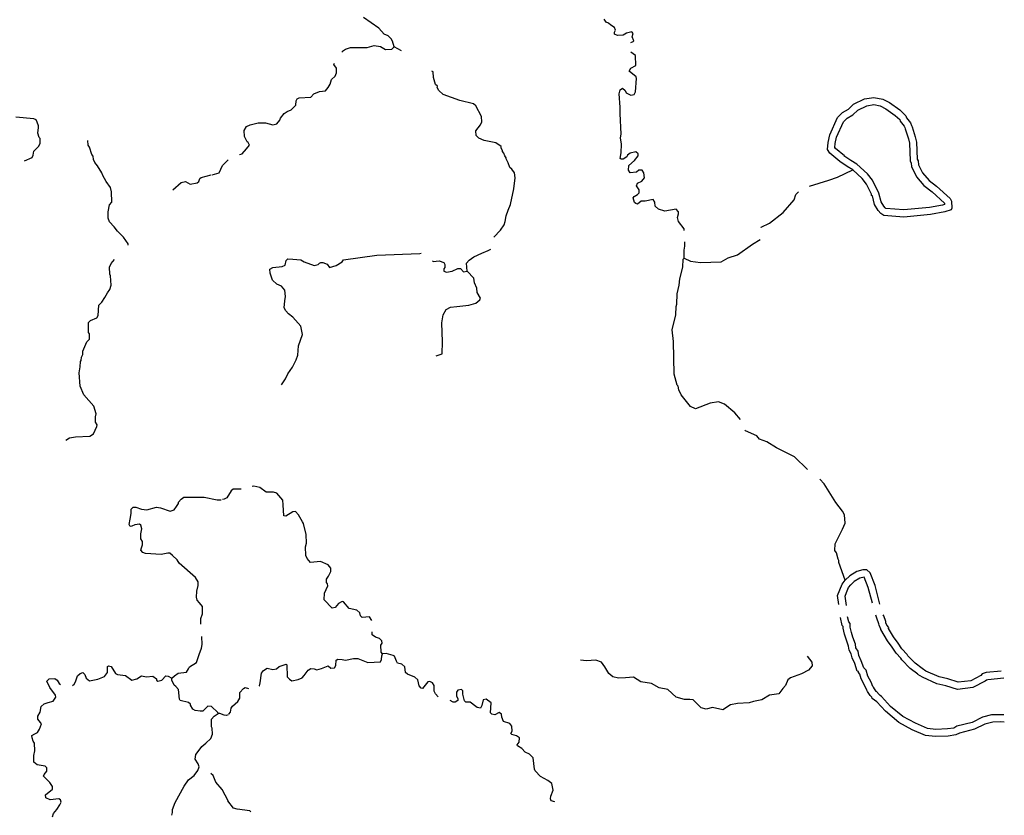
# Model space of a CAD drawing. Extents: x 2156236 to 2424279, y 16171429 to 16364097.
# Drawn here: x 2252636 to 2280181, y 16222962 to 16245215 of the extents above; entities that cross this region are included whole.
import ezdxf

# ---------------------------------------------------------------- set-up
doc = ezdxf.new("R2010")
doc.units = 0
doc.header["$MEASUREMENT"] = 0
doc.layers.add('L3', color=7, linetype='CONTINUOUS')

msp = doc.modelspace()

# ---------------------------------------------------------------- linework, layer by layer
at = {"layer": 'L3', "color": 140, "linetype": 'CONTINUOUS', "flags": 128}
for points in [[(2263116.46, 16244451.84), (2263063.67, 16244610.24), (2263031.99, 16244678.89), (2262947.51, 16244763.37), (2262831.35, 16244810.89), (2262683.52, 16244979.85), (2262255.85, 16245275.53)], [(2269737.39, 16244578.56), (2269800.75, 16244604.96), (2269816.59, 16244620.8), (2269774.35, 16244736.96), (2269800.75, 16244826.72), (2269763.79, 16244879.52), (2269615.95, 16244837.28), (2269520.92, 16244779.2), (2269362.52, 16244768.64), (2269272.76, 16244810.88), (2269272.76, 16244863.68), (2269304.44, 16244921.76), (2269272.76, 16244995.68), (2269172.45, 16245059.04), (2269109.09, 16245117.12), (2269045.73, 16245143.52), (2268987.65, 16245228)], [(2261664.51, 16244304), (2261664.51, 16244335.68), (2261754.26, 16244393.76), (2261891.54, 16244436), (2262356.17, 16244436), (2262556.8, 16244494.08), (2262725.76, 16244467.68), (2262873.59, 16244377.92), (2263047.83, 16244393.76), (2263116.46, 16244451.84)], [(2263317.1, 16244346.24), (2263116.46, 16244451.84)], [(2271221.03, 16239319.63), (2271221.03, 16239361.87), (2271062.64, 16239567.79), (2271041.52, 16239683.95), (2271062.64, 16239784.27), (2271062.64, 16239837.07), (2271004.56, 16239911), (2270687.77, 16239863.48), (2270508.25, 16239911), (2270413.22, 16240000.76), (2270407.94, 16240111.64), (2270355.14, 16240185.56), (2270133.38, 16240143.32), (2270022.51, 16240138.04), (2269922.19, 16240053.56), (2269874.67, 16240069.4), (2269837.71, 16240101.08), (2269800.75, 16240227.8), (2269821.87, 16240270.04), (2269916.91, 16240328.12), (2269964.43, 16240370.36), (2269964.43, 16240454.84), (2269895.79, 16240571), (2269922.19, 16240644.92), (2270038.35, 16240703), (2270112.26, 16240792.76), (2270096.42, 16240935.33), (2270054.19, 16241003.97), (2269959.15, 16241003.97), (2269895.79, 16240945.89), (2269716.28, 16240935.33), (2269663.48, 16241003.97), (2269679.32, 16241135.97), (2269837.71, 16241278.53), (2269938.03, 16241405.25), (2269938.03, 16241463.33), (2269874.67, 16241521.41), (2269716.27, 16241479.17), (2269642.36, 16241426.37), (2269621.24, 16241378.85), (2269520.92, 16241310.21), (2269462.84, 16241310.21), (2269431.16, 16241336.61), (2269462.84, 16241495.01), (2269473.4, 16241737.89), (2269447, 16241912.13), (2269462.84, 16242017.74), (2269431.16, 16242593.26), (2269431.16, 16242767.5), (2269404.76, 16243142.38), (2269431.16, 16243253.27), (2269499.8, 16243300.79), (2269579, 16243237.43), (2269605.4, 16243168.78), (2269737.39, 16243105.42), (2269821.87, 16243126.54), (2269864.11, 16243195.18), (2269890.51, 16243570.07), (2269879.95, 16243617.59), (2269689.87, 16243770.71), (2269732.11, 16243855.19), (2269874.67, 16243929.11), (2269858.83, 16244208.95), (2269737.39, 16244309.27), (2269732.11, 16244309.27)], [(2258781.72, 16241442.22), (2258855.63, 16241463.34), (2258982.35, 16241600.62), (2259066.83, 16241700.94), (2259029.87, 16241780.14), (2258998.19, 16241801.26), (2258929.55, 16241943.83), (2258913.71, 16242112.79), (2258982.35, 16242228.95), (2259087.95, 16242276.47), (2259304.42, 16242329.27), (2259515.61, 16242329.27), (2259721.53, 16242276.47), (2259832.4, 16242302.87), (2259916.88, 16242403.19), (2259932.72, 16242461.27), (2260033.04, 16242587.99), (2260117.51, 16242646.07), (2260233.67, 16242693.59), (2260365.67, 16242825.59), (2260370.95, 16242947.03), (2260397.35, 16243005.11), (2260455.42, 16243026.23), (2260782.77, 16243052.63), (2260867.25, 16243137.11), (2261020.82, 16243208.1), (2261190.53, 16243226.96), (2261265.96, 16243321.3), (2261322.54, 16243415.64), (2261358.28, 16243543.68), (2261458.59, 16243638.72), (2261500.83, 16243728.48), (2261500.83, 16243855.2), (2261421.63, 16243960.8), (2261442.75, 16244003.04)], [(2265898.95, 16239129.55), (2266089.02, 16239330.2), (2266189.34, 16239478.04), (2266215.74, 16239567.8), (2266242.14, 16239726.2), (2266300.22, 16239884.6), (2266363.57, 16240043), (2266458.61, 16240486.53), (2266500.85, 16240792.77), (2266479.73, 16240935.33), (2266405.81, 16241035.65), (2266347.73, 16241077.89), (2266300.22, 16241209.89), (2266242.14, 16241320.77), (2266242.14, 16241352.45), (2266205.18, 16241405.25), (2266184.06, 16241479.17), (2266147.1, 16241526.69), (2266147.1, 16241553.09), (2266104.86, 16241621.74), (2266104.86, 16241669.26), (2265957.02, 16241769.58), (2265629.67, 16241838.22), (2265481.84, 16241901.58), (2265407.92, 16241975.5), (2265397.36, 16242102.22), (2265524.08, 16242276.46), (2265566.32, 16242360.94), (2265555.76, 16242503.5), (2265392.08, 16242809.75), (2265334, 16242862.55), (2264948.57, 16242952.31), (2264483.95, 16243121.27), (2264357.23, 16243237.43), (2264314.99, 16243321.91), (2264325.55, 16243353.59), (2264272.75, 16243401.11), (2264214.67, 16243596.47), (2264204.11, 16243754.88), (2264167.42, 16243778.23)], [(2275582.18, 16241246.84), (2275297.07, 16241479.16), (2275238.99, 16241584.76), (2275249.55, 16241780.13), (2275297.07, 16241996.61), (2275513.54, 16242477.09), (2275656.1, 16242619.65), (2275825.05, 16242709.41), (2275962.33, 16242851.97), (2276273.84, 16243005.1), (2276532.55, 16243042.06), (2276780.71, 16242994.54), (2276970.78, 16242894.21), (2277255.89, 16242693.57), (2277430.13, 16242529.89), (2277445.97, 16242471.81), (2277556.84, 16242334.53), (2277588.52, 16242255.33), (2277599.08, 16242218.37), (2277688.84, 16241938.53), (2277720.52, 16241785.4), (2277746.92, 16241310.2), (2277773.32, 16241262.68), (2277783.88, 16241151.8), (2277889.48, 16240930.04), (2278074.27, 16240718.83), (2278280.19, 16240555.15), (2278670.89, 16240211.95), (2278707.85, 16240138.03), (2278713.13, 16239942.67), (2278692.01, 16239900.43), (2278512.5, 16239837.07), (2278116.51, 16239763.15), (2277366.77, 16239694.51), (2276812.39, 16239742.03), (2276722.63, 16239794.83), (2276648.71, 16239879.31), (2276548.4, 16240042.99), (2276490.32, 16240285.87), (2276463.92, 16240296.43), (2276463.92, 16240338.67), (2276321.36, 16240618.52), (2276205.21, 16240771.64), (2275941.21, 16241019.8), (2275782.82, 16241109.56), (2275582.18, 16241246.84)], [(2275708.9, 16241405.24), (2275455.47, 16241611.16), (2275439.63, 16241637.57), (2275450.19, 16241753.73), (2275487.15, 16241927.97), (2275682.5, 16242360.93), (2275782.82, 16242461.25), (2275946.49, 16242551.01), (2276083.77, 16242688.29), (2276331.92, 16242809.73), (2276532.55, 16242846.69), (2276712.07, 16242804.45), (2276865.18, 16242719.97), (2277129.18, 16242535.17), (2277255.89, 16242419.01), (2277266.45, 16242376.77), (2277382.61, 16242234.21), (2277398.45, 16242197.25), (2277403.73, 16242160.29), (2277498.77, 16241885.72), (2277525.17, 16241759), (2277546.29, 16241262.68), (2277572.68, 16241204.6), (2277583.24, 16241104.28), (2277720.52, 16240819.16), (2277931.72, 16240576.27), (2278158.75, 16240402.03), (2278507.22, 16240085.23), (2278507.22, 16240042.99), (2278454.42, 16240027.15), (2278090.11, 16239963.79), (2277366.77, 16239895.15), (2276870.47, 16239937.39), (2276849.35, 16239953.23), (2276807.11, 16239995.47), (2276733.19, 16240122.19), (2276675.11, 16240359.79), (2276490.32, 16240729.4), (2276358.32, 16240903.64), (2276057.37, 16241178.2), (2275888.41, 16241278.52), (2275687.78, 16241410.52)], [(2252767.97, 16241267.99), (2252984.44, 16241363.03), (2253016.12, 16241426.39), (2253031.96, 16241537.27), (2253174.52, 16241679.83), (2253206.2, 16241759.03), (2253206.2, 16241896.31), (2253179.8, 16241917.43), (2253142.84, 16242038.87), (2253158.68, 16242197.27), (2253163.96, 16242244.8), (2253121.72, 16242350.4), (2253100.6, 16242413.76), (2253031.96, 16242445.44), (2252530.38, 16242492.96)], [(2255671.89, 16238906.49), (2255671.89, 16238944.76), (2255539.89, 16239134.85), (2255376.22, 16239303.81), (2255281.18, 16239419.97), (2255149.18, 16239562.53), (2255106.94, 16239662.85), (2255106.94, 16239837.09), (2255149.18, 16240037.73), (2255217.82, 16240111.65), (2255207.26, 16240396.78), (2255175.58, 16240518.22), (2255059.42, 16240687.18), (2254959.11, 16240861.42), (2254937.99, 16240930.06), (2254816.55, 16241125.42), (2254742.63, 16241220.46), (2254700.39, 16241304.95), (2254689.83, 16241394.71), (2254658.16, 16241442.23), (2254584.24, 16241653.43), (2254547.28, 16241700.95), (2254542, 16241838.23)], [(2258016.14, 16240877.26), (2258216.77, 16240935.34), (2258306.53, 16241135.98), (2258464.92, 16241294.38)], [(2256923.21, 16240460.14), (2257155.52, 16240660.78), (2257271.68, 16240687.18), (2257408.96, 16240618.54), (2257604.31, 16240655.5), (2257646.55, 16240692.46), (2257672.95, 16240771.66), (2257715.19, 16240803.34), (2257989.74, 16240871.98)], [(2274732.13, 16240555.16), (2275270.67, 16240729.4), (2275513.55, 16240813.88), (2275941.21, 16241019.8)], [(2273375.21, 16239404.11), (2273375.21, 16239409.39), (2273607.52, 16239525.55), (2273998.23, 16239821.23), (2274304.46, 16240180.27), (2274346.7, 16240328.12), (2274420.62, 16240402.04)], [(2271221.03, 16238543.46), (2271400.55, 16238458.98), (2271680.38, 16238427.3), (2272255.88, 16238443.14), (2272456.52, 16238554.02), (2272720.51, 16238638.5), (2273132.34, 16238934.18), (2273348.81, 16239071.47)], [(2271221.03, 16238543.46), (2271221.03, 16238770.51), (2271247.43, 16238876.11), (2271242.15, 16239002.83)], [(2259959.13, 16235000.57), (2260075.28, 16235169.53), (2260133.36, 16235312.09), (2260265.36, 16235496.89), (2260370.95, 16235702.81), (2260413.19, 16235834.81), (2260434.31, 16236093.53), (2260550.47, 16236410.34), (2260497.67, 16236642.66), (2260281.2, 16236896.1), (2260154.48, 16236985.86), (2260080.56, 16237070.34), (2260038.32, 16237160.1), (2260048.88, 16237355.47), (2260075.28, 16237476.91), (2260048.88, 16237645.87), (2259959.12, 16237762.03), (2259832.41, 16237820.11), (2259705.69, 16237925.71), (2259642.33, 16238126.35), (2259631.77, 16238237.23), (2259716.25, 16238279.47), (2259974.96, 16238311.15), (2260059.44, 16238353.39), (2260091.12, 16238480.12), (2260138.64, 16238527.64), (2260275.91, 16238517.08), (2260497.67, 16238501.23), (2260592.71, 16238437.87), (2260872.54, 16238337.55), (2260988.69, 16238369.23), (2261025.65, 16238400.91), (2261057.33, 16238422.03), (2261115.41, 16238422.03), (2261242.13, 16238379.79), (2261300.2, 16238284.75), (2261490.28, 16238342.83), (2261659.23, 16238437.87), (2261690.91, 16238495.95), (2262625.45, 16238627.95), (2263829.25, 16238675.47), (2263866.21, 16238686.03)], [(2265154.49, 16238179.15), (2265133.37, 16238400.91), (2265212.57, 16238485.39), (2265339.29, 16238580.43), (2265566.32, 16238686.03), (2265740.55, 16238754.67), (2265814.47, 16238796.91)], [(2253924.27, 16233458.8), (2254029.86, 16233522.16), (2254198.82, 16233543.28), (2254600.09, 16233569.68), (2254700.4, 16233627.76), (2254790.16, 16233833.68), (2254800.72, 16233886.48), (2254758.48, 16233960.4), (2254758.48, 16234102.96), (2254779.6, 16234187.44), (2254705.68, 16234403.93), (2254431.13, 16234720.73), (2254330.81, 16234963.61), (2254304.41, 16235338.49), (2254330.81, 16235502.18), (2254341.37, 16235655.3), (2254357.21, 16235686.98), (2254367.77, 16235776.74), (2254399.45, 16235850.66), (2254404.73, 16235945.7), (2254515.61, 16236204.42), (2254584.24, 16236278.34), (2254584.24, 16236426.18), (2254557.84, 16236463.14), (2254557.84, 16236742.99), (2254621.2, 16236801.07), (2254790.16, 16236880.27), (2254832.4, 16236943.63), (2254848.23, 16237234.03), (2254937.99, 16237313.23), (2255022.47, 16237445.23), (2255096.39, 16237571.95), (2255154.47, 16237672.27), (2255196.7, 16237793.71), (2255180.86, 16238052.44), (2255154.46, 16238094.68), (2255149.18, 16238295.32), (2255191.42, 16238395.64), (2255291.74, 16238511.8)], [(2264188.28, 16238469.55), (2264204.12, 16238453.71), (2264373.07, 16238469.55), (2264499.79, 16238422.03), (2264531.47, 16238369.23), (2264531.47, 16238284.75), (2264505.07, 16238242.51), (2264505.07, 16238184.43), (2264573.71, 16238152.75), (2264732.1, 16238179.15), (2264890.5, 16238253.07), (2264964.42, 16238253.07), (2265054.18, 16238163.31), (2265154.49, 16238179.15)], [(2272799.71, 16234034.3), (2272641.32, 16234219.1), (2272356.21, 16234461.99), (2272181.97, 16234525.35), (2271949.66, 16234488.39), (2271537.83, 16234335.27), (2271400.55, 16234393.35), (2271141.84, 16234725.99), (2271073.2, 16234863.27), (2271057.36, 16234963.59), (2271025.68, 16234995.27), (2270946.49, 16235301.52), (2270925.37, 16236209.68), (2270888.41, 16236542.33), (2270988.72, 16236959.45), (2270999.28, 16237197.05), (2271015.12, 16237255.13), (2271025.68, 16237545.53), (2271089.04, 16237793.7), (2271104.88, 16237967.94), (2271189.36, 16238295.3), (2271199.91, 16238517.06), (2271221.03, 16238543.46)], [(2264283.32, 16235813.69), (2264457.56, 16235871.77), (2264462.83, 16236204.41), (2264446.99, 16236737.7), (2264483.95, 16236959.46), (2264563.15, 16237112.58), (2264689.87, 16237175.94), (2264864.1, 16237197.06), (2265196.73, 16237228.74), (2265392.09, 16237286.82), (2265508.24, 16237376.58), (2265529.36, 16237429.38), (2265434.32, 16237587.78), (2265423.76, 16237709.22), (2265355.13, 16237851.78), (2265339.29, 16237983.79), (2265154.49, 16238179.15)], [(2274679.34, 16232635.09), (2274315.03, 16232988.85), (2273808.16, 16233242.29), (2273533.61, 16233411.26), (2273332.98, 16233485.18), (2273259.06, 16233580.22), (2272942.27, 16233717.5), (2272931.71, 16233738.62)], [(2275730.03, 16229535.7), (2275555.8, 16230037.31), (2275555.8, 16230084.83), (2275529.4, 16230121.79), (2275481.88, 16230301.31), (2275439.64, 16230369.95), (2275450.2, 16230554.75), (2275656.11, 16230961.31), (2275724.75, 16231130.27), (2275714.19, 16231367.88), (2275656.11, 16231468.2), (2275466.04, 16231711.08), (2275138.69, 16232228.52), (2275017.25, 16232360.53)], [(2258834.52, 16232085.98), (2258607.49, 16232085.98), (2258554.69, 16232038.46), (2258433.26, 16231843.1), (2258359.34, 16231800.86), (2258306.54, 16231795.58)], [(2262482.9, 16228411.07), (2262424.82, 16228511.39), (2262213.63, 16228495.55), (2262166.11, 16228543.07), (2262150.27, 16228627.55), (2262071.07, 16228701.47), (2261854.6, 16228743.71), (2261696.2, 16228928.51), (2261659.24, 16228944.35), (2261558.93, 16228886.27), (2261463.89, 16228770.11), (2261374.13, 16228759.55), (2261157.66, 16228986.59), (2261162.94, 16229171.39), (2261257.98, 16229377.32), (2261247.42, 16229435.4), (2261215.74, 16229477.64), (2261215.74, 16229567.4), (2261273.82, 16229646.6), (2261342.45, 16229778.6), (2261342.45, 16229878.92), (2261263.26, 16229963.4), (2261046.78, 16230063.72), (2260772.23, 16230037.32), (2260682.47, 16230142.92), (2260640.23, 16230227.4), (2260629.67, 16230470.29), (2260656.07, 16230575.89), (2260650.79, 16230813.49), (2260571.59, 16231119.73), (2260550.47, 16231167.25), (2260439.6, 16231367.89), (2260355.12, 16231462.93), (2260275.92, 16231447.09), (2260080.57, 16231325.65), (2260022.49, 16231336.21), (2260006.65, 16231642.46), (2259996.09, 16231779.74), (2259832.41, 16231969.82), (2259732.1, 16232001.5), (2259531.46, 16232001.5), (2259357.23, 16232128.22), (2259188.27, 16232170.46), (2259140.75, 16232154.62)], [(2257704.64, 16228310.75), (2257704.64, 16228469.15), (2257746.88, 16228595.87), (2257746.88, 16228801.79), (2257667.68, 16228902.12), (2257604.32, 16228976.04), (2257583.2, 16229060.52), (2257588.48, 16229229.48), (2257630.72, 16229393.16), (2257625.44, 16229488.2), (2257556.8, 16229609.64), (2257097.46, 16230010.93), (2257039.38, 16230111.25), (2256912.66, 16230227.41), (2256833.46, 16230296.05), (2256780.67, 16230296.05), (2256590.59, 16230253.81), (2256157.64, 16230285.49), (2256083.73, 16230311.89), (2256025.65, 16230380.53), (2256041.49, 16230438.61), (2256073.17, 16230528.37), (2256073.17, 16230618.13), (2256025.65, 16230692.05), (2256025.65, 16230834.61), (2256057.33, 16230971.89), (2256025.65, 16231077.5), (2255988.69, 16231109.18), (2255856.69, 16231088.06), (2255772.21, 16231045.82), (2255729.98, 16231035.26), (2255698.3, 16231093.34), (2255724.7, 16231246.46), (2255756.37, 16231404.86), (2255756.37, 16231521.02), (2255814.45, 16231584.38), (2255888.37, 16231584.38), (2256041.49, 16231526.3), (2256189.32, 16231505.18), (2256458.59, 16231584.38), (2256574.75, 16231563.26), (2256849.3, 16231468.22), (2256954.9, 16231505.18), (2257023.54, 16231594.94), (2257081.62, 16231679.42), (2257081.62, 16231721.66), (2257155.53, 16231800.86), (2257229.45, 16231858.94), (2257799.67, 16231858.94), (2258163.98, 16231785.02), (2258274.86, 16231785.02)], [(2276696.24, 16228870.41), (2276564.25, 16229387.86), (2276432.25, 16229746.9), (2276331.93, 16229826.1), (2276221.06, 16229826.1), (2276057.38, 16229778.58), (2275856.75, 16229662.42), (2275730.03, 16229535.7)], [(2275555.8, 16228854.57), (2275513.56, 16229113.3), (2275582.2, 16229271.7), (2275645.55, 16229430.1), (2275730.03, 16229535.7)], [(2276490.33, 16228896.81), (2276374.17, 16229329.78), (2276263.3, 16229625.46), (2276258.02, 16229625.46), (2276258.02, 16229625.46), (2276141.86, 16229593.78), (2275983.46, 16229504.02), (2275872.59, 16229393.14)], [(2275766.99, 16228828.17), (2275724.75, 16229086.9), (2275766.99, 16229192.5), (2275825.07, 16229329.78), (2275888.43, 16229408.98)], [(2276432.26, 16226309.59), (2276358.34, 16226425.75), (2276331.94, 16226462.71), (2276273.86, 16226605.27), (2276178.82, 16226779.52), (2276141.86, 16226911.52), (2276099.62, 16226953.76), (2276099.62, 16226985.44), (2276062.67, 16226996), (2275999.31, 16227212.48), (2275925.39, 16227370.88), (2275898.99, 16227476.48), (2275840.91, 16227576.8), (2275825.07, 16227692.96), (2275756.43, 16227888.33), (2275714.19, 16228025.61), (2275671.96, 16228194.57), (2275671.96, 16228242.09), (2275645.56, 16228268.49), (2275598.04, 16228495.53)], [(2276595.93, 16226420.47), (2276522.01, 16226541.91), (2276506.17, 16226563.03), (2276458.65, 16226684.48), (2276363.62, 16226853.44), (2276316.1, 16227017.12), (2276247.46, 16227085.76), (2276178.82, 16227286.4), (2276115.46, 16227434.24), (2276089.06, 16227550.4), (2276030.99, 16227645.44), (2276015.15, 16227745.76), (2275946.51, 16227946.41), (2275904.27, 16228078.41), (2275872.59, 16228220.97), (2275872.59, 16228326.57), (2275830.35, 16228368.81), (2275798.67, 16228511.37)], [(2277762.78, 16226911.52), (2277546.3, 16227069.92), (2277313.99, 16227312.8), (2277287.59, 16227355.04), (2277155.59, 16227492.32), (2277039.44, 16227661.28), (2276912.72, 16227846.08), (2276722.64, 16228162.89), (2276722.64, 16228168.17), (2276680.41, 16228284.33), (2276675.13, 16228321.29), (2276617.05, 16228479.69), (2276590.65, 16228558.89)], [(2277878.93, 16227069.92), (2277683.58, 16227217.76), (2277482.94, 16227418.4), (2277467.1, 16227460.64), (2277313.99, 16227619.04), (2277208.39, 16227777.44), (2277081.67, 16227951.69), (2276939.12, 16228184.01), (2276949.68, 16228210.41), (2276896.88, 16228279.05), (2276870.48, 16228342.41), (2276865.2, 16228379.37), (2276807.12, 16228543.05), (2276796.56, 16228569.45)], [(2256896.83, 16226795.38), (2256965.46, 16226858.74), (2257065.78, 16226937.94), (2257298.09, 16226969.62), (2257356.17, 16227054.1), (2257387.85, 16227117.46), (2257583.21, 16227233.62), (2257657.12, 16227455.38), (2257725.76, 16227634.9), (2257741.6, 16227735.23), (2257731.04, 16227962.27)], [(2262783.85, 16227476.5), (2262746.89, 16227529.3), (2262741.61, 16227719.38), (2262773.29, 16227772.18), (2262762.73, 16227846.1), (2262699.38, 16227904.18), (2262588.5, 16227946.42), (2262498.74, 16228009.78), (2262498.74, 16228094.26)], [(2259330.84, 16226578.89), (2259341.4, 16226584.17), (2259367.79, 16226668.65), (2259399.47, 16226937.94), (2259457.55, 16227011.86), (2259563.15, 16227080.5), (2259721.54, 16227038.26), (2259821.86, 16227054.1), (2259890.5, 16227128.02), (2260091.13, 16227186.1), (2260106.97, 16227170.26), (2260122.81, 16226837.61), (2260180.89, 16226768.97), (2260249.53, 16226726.73), (2260423.76, 16226763.69), (2260539.92, 16226811.21), (2260598, 16226869.29), (2260708.87, 16227017.14), (2260782.79, 16227069.94), (2260872.55, 16227054.1), (2260946.47, 16227027.7), (2261083.74, 16227069.94), (2261263.26, 16227143.86), (2261342.46, 16227080.5), (2261442.77, 16227085.78), (2261479.73, 16227154.42), (2261490.29, 16227302.26), (2261537.81, 16227328.66), (2261659.25, 16227318.1), (2261749, 16227296.98), (2261976.04, 16227344.5), (2262092.19, 16227344.5), (2262372.03, 16227233.62), (2262725.78, 16227254.74), (2262757.45, 16227318.1), (2262762.73, 16227418.42), (2262783.85, 16227476.5)], [(2264346.69, 16226277.93), (2264267.49, 16226362.41), (2264230.53, 16226436.33), (2264230.53, 16226594.73), (2264188.29, 16226663.37), (2264109.1, 16226700.33), (2264051.02, 16226695.05), (2263908.46, 16226510.25), (2263866.22, 16226520.81), (2263808.14, 16226584.17), (2263771.19, 16226753.13), (2263691.99, 16226827.05), (2263480.79, 16226911.53), (2263433.27, 16226959.05), (2263406.88, 16227112.17), (2263322.4, 16227186.09), (2263206.24, 16227217.77), (2263174.56, 16227270.58), (2263121.76, 16227413.14), (2263079.52, 16227434.26), (2262889.45, 16227487.06), (2262783.85, 16227476.5)], [(2274663.51, 16227413.12), (2274795.5, 16227244.16), (2274806.06, 16227138.56), (2274705.75, 16227017.12), (2274505.11, 16226922.08), (2274198.88, 16226811.2), (2274124.96, 16226753.12), (2274056.32, 16226594.72), (2273982.41, 16226504.96), (2273871.53, 16226362.4), (2273607.54, 16226320.16), (2273396.34, 16226193.43), (2273164.03, 16226145.91), (2273047.87, 16226103.67), (2272720.52, 16226093.11), (2272525.17, 16226050.87), (2272308.7, 16225913.59), (2272013.03, 16225976.95), (2271838.79, 16225929.43), (2271696.23, 16225971.67), (2271474.48, 16226188.16), (2271379.44, 16226204), (2271231.61, 16226204), (2271004.57, 16226267.36), (2270766.98, 16226483.84), (2270529.39, 16226526.08), (2270312.91, 16226652.8), (2270017.24, 16226695.04), (2269806.05, 16226827.04), (2269579.02, 16226811.2), (2269383.66, 16226795.36), (2269225.27, 16226837.6), (2269114.39, 16226927.37), (2269008.79, 16227112.17), (2268908.47, 16227244.17), (2268750.08, 16227302.25), (2268496.65, 16227286.41), (2268322.41, 16227296.97)], [(2254109.07, 16226594.74), (2254156.59, 16226626.42), (2254198.83, 16226695.06), (2254256.9, 16226858.74), (2254325.54, 16226927.38), (2254399.46, 16226953.78), (2254457.54, 16226900.98), (2254499.78, 16226795.38), (2254584.25, 16226726.74), (2254821.85, 16226768.98), (2255006.64, 16226842.9), (2255091.12, 16226959.06), (2255096.4, 16227128.02), (2255122.8, 16227143.86), (2255191.44, 16227128.02), (2255312.87, 16226927.38), (2255376.23, 16226895.7), (2255592.7, 16226869.3), (2255772.22, 16226742.58), (2255914.78, 16226779.54), (2256046.77, 16226858.74), (2256184.05, 16226837.62), (2256363.56, 16226853.46), (2256463.88, 16226779.54), (2256463.88, 16226742.58), (2256500.84, 16226710.9), (2256616.99, 16226742.58), (2256722.59, 16226858.74), (2256791.23, 16226853.46), (2256896.83, 16226795.38)], [(2280096.47, 16226995.99), (2279674.08, 16226953.75), (2279563.2, 16226922.07), (2279520.96, 16226869.27), (2279241.13, 16226726.71), (2278887.38, 16226684.47), (2278596.99, 16226779.51), (2278354.12, 16226837.59), (2277989.81, 16226996), (2277878.93, 16227069.92)], [(2253549.41, 16222919.83), (2253581.09, 16223009.59), (2253676.12, 16223120.47), (2253755.32, 16223252.47), (2253792.28, 16223326.39), (2253781.72, 16223395.03), (2253734.2, 16223426.71), (2253491.33, 16223395.03), (2253364.61, 16223453.11), (2253359.33, 16223537.59), (2253549.41, 16223695.99), (2253549.41, 16223769.92), (2253480.77, 16223875.52), (2253301.25, 16224060.32), (2253317.09, 16224102.56), (2253391.01, 16224192.32), (2253391.01, 16224292.64), (2253348.77, 16224334.88), (2253121.74, 16224371.84), (2253031.98, 16224451.04), (2253031.98, 16224635.84), (2253058.38, 16224767.84), (2253047.82, 16224979.05), (2253016.14, 16225037.13), (2252984.46, 16225126.89), (2252973.9, 16225195.53), (2253058.38, 16225243.05), (2253132.3, 16225280.01), (2253190.38, 16225369.77), (2253248.45, 16225517.61), (2253216.78, 16225559.85), (2253142.86, 16225654.89), (2253142.86, 16225734.09), (2253206.22, 16225844.97), (2253237.89, 16226003.38), (2253317.09, 16226077.3), (2253433.25, 16226119.54), (2253575.8, 16226151.22), (2253649.72, 16226262.1), (2253639.16, 16226325.46), (2253480.77, 16226536.66), (2253396.29, 16226710.9), (2253464.93, 16226779.54), (2253623.32, 16226784.82), (2253681.4, 16226742.58), (2253739.48, 16226652.82), (2253781.72, 16226621.14)], [(2258190.39, 16225813.29), (2258174.55, 16225834.41), (2258000.31, 16226008.65), (2257900, 16226019.21), (2257757.44, 16225871.37), (2257688.8, 16225871.37), (2257546.25, 16225892.49), (2257482.89, 16225934.73), (2257414.25, 16226045.61), (2257414.25, 16226072.01), (2257356.17, 16226119.53), (2257123.86, 16226177.61), (2257108.02, 16226209.29), (2257081.62, 16226478.57), (2257007.7, 16226568.34), (2256954.9, 16226605.3), (2256896.83, 16226742.58), (2256896.83, 16226795.38)], [(2280165.11, 16226795.35), (2279716.32, 16226753.11), (2279679.36, 16226742.55), (2279647.68, 16226710.87), (2279299.21, 16226536.63), (2278871.54, 16226483.83), (2278549.47, 16226584.15), (2278290.76, 16226642.23), (2277889.49, 16226821.75), (2277762.78, 16226900.96)], [(2258491.34, 16225792.17), (2258533.58, 16225844.97), (2258554.7, 16225961.13), (2258591.66, 16226019.21), (2258734.21, 16226145.93), (2258797.57, 16226235.69), (2258797.57, 16226394.09), (2258892.61, 16226510.25), (2258940.13, 16226536.65), (2259040.44, 16226504.97)], [(2266120.72, 16225702.4), (2266115.44, 16225786.88), (2266046.8, 16225834.4), (2265930.64, 16225771.04), (2265846.17, 16225786.88), (2265809.21, 16225829.12), (2265825.05, 16226103.68), (2265687.77, 16226209.28), (2265598.01, 16226188.16), (2265566.33, 16226029.76), (2265524.09, 16225961.12), (2265434.34, 16225976.96), (2265392.1, 16226003.36), (2265233.7, 16226130.08), (2265117.55, 16226130.08), (2265080.59, 16226167.04), (2265033.07, 16226346.57), (2265033.07, 16226446.89), (2264996.11, 16226483.85), (2264890.51, 16226462.73), (2264858.83, 16226404.65), (2264858.83, 16226293.76), (2264890.51, 16226230.4), (2264890.51, 16226177.6), (2264821.88, 16226130.08), (2264763.8, 16226130.08), (2264674.04, 16226177.6)], [(2280180.95, 16225570.38), (2280080.63, 16225575.66), (2279858.88, 16225570.38), (2279637.12, 16225512.3), (2279346.73, 16225369.74), (2278924.34, 16225258.86), (2278824.03, 16225211.34), (2278607.55, 16225179.66), (2278253.8, 16225163.82), (2277979.25, 16225195.5), (2277604.38, 16225353.9), (2277229.51, 16225559.82), (2276854.64, 16225871.35), (2276617.05, 16226135.35), (2276479.77, 16226230.39), (2276474.49, 16226267.35), (2276432.26, 16226309.59)], [(2280165.11, 16225771.02), (2280091.19, 16225776.3), (2279821.92, 16225771.02), (2279573.76, 16225702.38), (2279283.37, 16225559.82), (2278855.71, 16225454.22), (2278765.95, 16225401.42), (2278591.71, 16225380.3), (2278264.36, 16225359.18), (2278032.05, 16225385.58), (2277699.42, 16225538.7), (2277345.67, 16225728.79), (2276997.2, 16226008.63), (2276749.05, 16226288.47), (2276712.09, 16226309.59), (2276574.81, 16226452.15)], [(2256891.55, 16222962.06), (2256907.39, 16223035.99), (2256912.67, 16223125.75), (2256981.31, 16223321.11), (2257240.02, 16223780.47), (2257356.18, 16223954.71), (2257514.57, 16224070.87), (2257614.89, 16224213.43), (2257657.13, 16224319.04), (2257630.73, 16224403.52), (2257546.25, 16224535.52), (2257567.37, 16224662.24), (2257683.53, 16224820.64), (2257731.04, 16224884), (2257847.2, 16224979.04), (2257984.48, 16225111.04), (2258031.99, 16225227.2), (2258021.44, 16225401.44), (2258005.6, 16225438.4), (2258005.6, 16225654.89), (2258074.23, 16225734.09), (2258190.39, 16225813.29)], [(2258464.94, 16225776.33), (2258422.7, 16225755.21), (2258359.34, 16225760.49), (2258237.91, 16225813.29), (2258190.39, 16225813.29)], [(2267604.36, 16223336.94), (2267504.04, 16223368.62), (2267488.2, 16223426.7), (2267498.76, 16223495.34), (2267556.84, 16223669.58), (2267525.16, 16223854.38), (2267414.28, 16223933.58), (2267208.37, 16224044.46), (2267055.25, 16224202.86), (2267034.13, 16224250.38), (2266997.17, 16224567.19), (2266896.86, 16224667.51), (2266775.42, 16224725.59), (2266680.38, 16224825.91), (2266558.95, 16224905.11), (2266548.39, 16224936.79), (2266606.46, 16225005.43), (2266617.02, 16225126.87), (2266532.55, 16225184.95), (2266400.55, 16225221.91), (2266379.43, 16225253.59), (2266416.39, 16225316.95), (2266405.83, 16225459.52), (2266347.75, 16225528.16), (2266173.52, 16225586.24), (2266120.72, 16225702.4)], [(2258475.5, 16223352.79), (2258464.94, 16223363.35), (2258295.99, 16223680.15), (2258121.75, 16223886.07), (2258047.84, 16224070.87), (2257984.48, 16224128.95)], [(2259098.53, 16223062.38), (2259072.13, 16223088.78), (2258723.66, 16223136.3), (2258612.78, 16223162.7), (2258454.38, 16223368.63)]]:
    msp.add_lwpolyline(points, dxfattribs=at)

doc.saveas('drawing.dxf')
